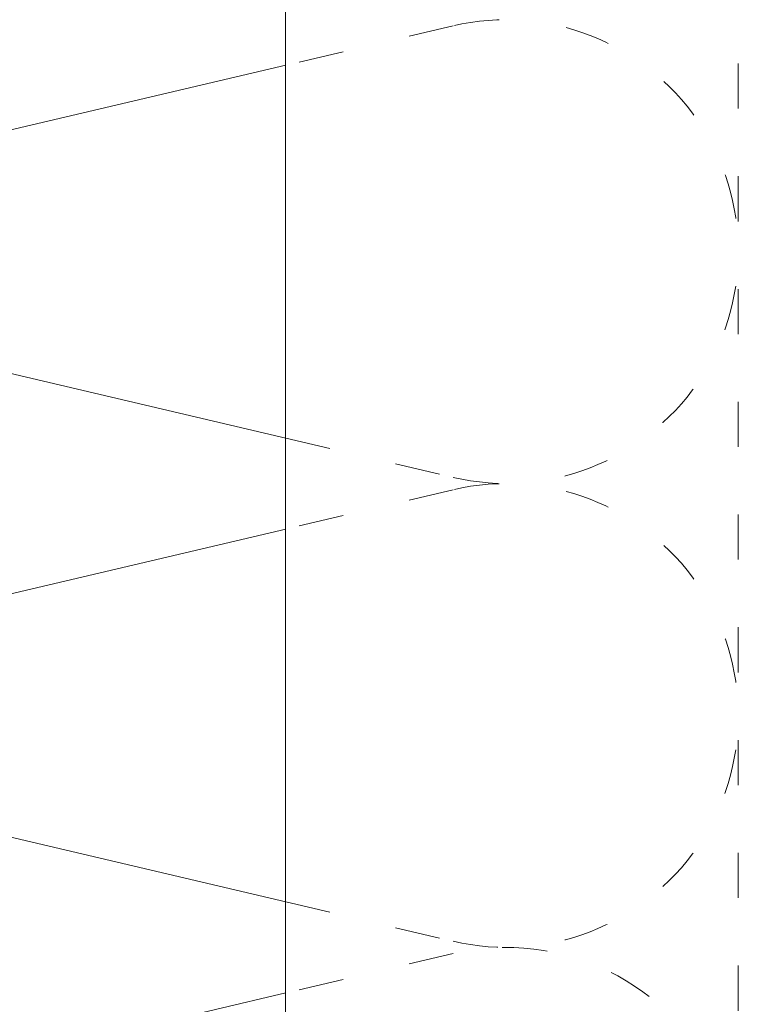
# Model space of a CAD drawing. Units: millimetres. Extents: x -1685 to 10310, y -455 to 6486.
# Drawn here: x 7314 to 7362, y 309 to 374 of the extents above; entities that cross this region are included whole.
import ezdxf

# ---------------------------------------------------------------- set-up
doc = ezdxf.new("R2010")
doc.units = ezdxf.units.MM
doc.linetypes.add('ACAD_ISO03W100', pattern=[30, 12, -18])
doc.layers.add('Dämmung', color=30, linetype='Continuous', lineweight=5)
doc.layers.add('Profil-T', color=1, linetype='Continuous', lineweight=13)

# ---------------------------------------------------------------- blocks, each defined once
blk = doc.blocks.new('A$C39E34F3C')
at = {"layer": 'Profil-T'}
blk.add_lwpolyline([(-46.1, 47.327), (-46.1, 135.5)], dxfattribs=at)
blk = doc.blocks.new('A$C6e8c04d1')
at = {"layer": 'Dämmung', "linetype": 'ACAD_ISO03W100', "ltscale": 0.25}
for p, q in [((-18.96, -35.179), (-30.079, -37.795)), ((-30.079, -62.596), (-18.96, -65.212)), ((-18.96, -66.033), (-30.079, -68.649)), ((-30.079, -93.45), (-18.96, -96.067)), ((-18.96, -96.887), (-30.079, -99.503))]:
    blk.add_line(p, q, dxfattribs=at)
at = {"layer": 'Dämmung'}
for p, q in [((-30.079, -37.795), (-81.04, -49.785)), ((-81.04, -50.606), (-30.079, -62.596)), ((-30.079, -68.649), (-81.04, -80.639)), ((-81.04, -81.46), (-30.079, -93.45)), ((-30.079, -99.503), (-81.04, -111.494))]:
    blk.add_line(p, q, dxfattribs=at)
at = {"layer": 'Dämmung', "linetype": 'ACAD_ISO03W100', "ltscale": 0.25}
blk.add_lwpolyline([(0, -22.685), (0, -105.348)], dxfattribs=at)
for centre, start in [((-15.427, -50.195), 256.75948), ((-15.427, -81.05), 256.75948), ((-15.427, -111.904), 24.13841)]:
    blk.add_arc(centre, 15.427, start, 103.24052, dxfattribs=at)

msp = doc.modelspace()

# ---------------------------------------------------------------- block references
at = {"layer": 'Dämmung'}
msp.add_blockref('A$C6e8c04d1', (7361.664, 409.001), dxfattribs=at)
at = {"layer": 'Profil-T'}
msp.add_blockref('A$C39E34F3C', (7377.664, 250.816), dxfattribs=at)

doc.saveas('drawing.dxf')
